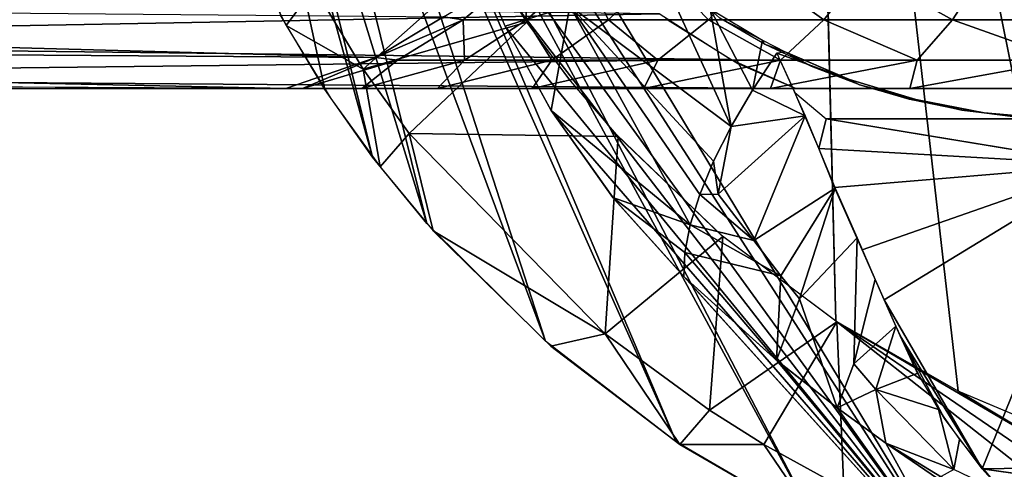
# Model space of a CAD drawing. Units: inches. Extents: x -90 to 134, y -131 to 55.
# Drawn here: x -84 to -83, y -90 to -90 of the extents above; entities that cross this region are included whole.
import ezdxf

# ---------------------------------------------------------------- set-up
doc = ezdxf.new("R2010")
doc.units = ezdxf.units.IN
doc.header["$MEASUREMENT"] = 0
doc.layers.add('SEAT-ARMCAP', color=5, linetype='Continuous')
doc.layers.add('SEAT-BASE FRAME', color=5, linetype='Continuous')

# ---------------------------------------------------------------- blocks, each defined once
blk = doc.blocks.new('F912-20WO_0T')
at = {"layer": 'SEAT-ARMCAP'}
for points in [[(23.4965, -8.4894, 21.8786), (23.186, -8.3633, 21.6079), (23.435, -4.4151, 20.2999)], [(24.0576, -4.4711, 20.5059), (23.4965, -8.4894, 21.8786), (23.435, -4.4151, 20.2999)], [(22.0062, -7.8724, 22.285), (23.473, -8.3813, 22.5344), (22.0327, -8.6722, 22.6424)], [(23.186, -8.3633, 21.6079), (23.1693, -8.6564, 21.7599), (23.1389, -8.6488, 21.7509)], [(23.209, -8.6402, 21.7603), (23.1693, -8.6564, 21.7599), (23.186, -8.3633, 21.6079)], [(23.4965, -8.4894, 21.8786), (23.324, -8.5896, 21.7789), (23.186, -8.3633, 21.6079)], [(23.186, -8.3633, 21.6079), (23.2727, -8.6119, 21.7665), (23.209, -8.6402, 21.7603)], [(23.186, -8.3633, 21.6079), (23.324, -8.5896, 21.7789), (23.2727, -8.6119, 21.7665)], [(23.6181, -8.5063, 22.3706), (23.4703, -8.5877, 21.9537), (23.6074, -8.363, 22.0161)], [(23.6074, -8.363, 22.0161), (23.4703, -8.5877, 21.9537), (23.5064, -8.535, 21.9575)], [(22.0327, -8.6722, 22.6424), (23.473, -8.3813, 22.5344), (23.417, -8.5141, 22.5951)], [(23.4929, -8.3875, 22.5361), (23.4173, -8.5134, 22.5948), (23.3463, -8.6378, 22.6527)], [(23.3463, -8.6378, 22.6527), (23.5125, -8.3948, 22.5352), (23.4929, -8.3875, 22.5361)], [(23.473, -8.3813, 22.5344), (23.4173, -8.5134, 22.5948), (23.4929, -8.3875, 22.5361)], [(23.3463, -8.6378, 22.6527), (23.5315, -8.403, 22.5317), (23.5125, -8.3948, 22.5352)], [(23.1389, -8.6488, 21.7509), (23.1389, -8.4166, 21.6483), (23.1391, -8.4079, 21.6268)], [(23.5165, -8.6308, 22.5751), (23.5315, -8.403, 22.5317), (23.3463, -8.6378, 22.6527)], [(23.1368, -8.4581, 21.7175), (23.1325, -8.4901, 21.6807), (23.1389, -8.4166, 21.6483)], [(23.1303, -8.5102, 21.7393), (23.1325, -8.4901, 21.6807), (23.1368, -8.4581, 21.7175)], [(23.4972, -8.5183, 21.9098), (23.4666, -8.5126, 21.8542), (23.5214, -8.468, 21.9016)], [(23.1303, -8.5102, 21.7393), (23.1191, -8.5588, 21.7107), (23.1325, -8.4901, 21.6807)], [(23.4965, -8.4894, 21.8786), (23.3606, -8.5732, 21.7924), (23.324, -8.5896, 21.7789)], [(23.4449, -8.5279, 21.8389), (23.3606, -8.5732, 21.7924), (23.4965, -8.4894, 21.8786)], [(23.5524, -8.659, 22.4295), (22.6505, -9.1294, 22.1797), (23.6181, -8.5063, 22.3706)], [(23.6181, -8.5063, 22.3706), (22.6505, -9.1294, 22.1797), (22.6514, -9.0907, 22.0797)], [(22.6514, -9.0907, 22.0797), (22.8885, -9.0353, 22.0319), (23.6181, -8.5063, 22.3706)], [(23.6181, -8.5063, 22.3706), (22.8885, -9.0353, 22.0319), (22.9651, -9.0106, 22.0314)], [(23.6181, -8.5063, 22.3706), (22.9651, -9.0106, 22.0314), (23.0449, -8.9767, 22.0288)], [(23.0449, -8.9767, 22.0288), (23.1304, -8.9297, 22.0219), (23.6181, -8.5063, 22.3706)], [(23.6181, -8.5063, 22.3706), (23.1304, -8.9297, 22.0219), (23.2211, -8.8654, 22.0084)], [(23.6181, -8.5063, 22.3706), (23.2211, -8.8654, 22.0084), (23.3001, -8.7942, 21.9892)], [(23.3001, -8.7942, 21.9892), (23.386, -8.6989, 21.9656), (23.6181, -8.5063, 22.3706)], [(23.6181, -8.5063, 22.3706), (23.386, -8.6989, 21.9656), (23.4342, -8.6375, 21.9565)], [(23.6181, -8.5063, 22.3706), (23.4342, -8.6375, 21.9565), (23.4703, -8.5877, 21.9537)], [(22.0327, -8.6722, 22.6424), (23.417, -8.5141, 22.5951), (23.3456, -8.6388, 22.6532)], [(23.4154, -8.5982, 21.8665), (23.4972, -8.5183, 21.9098), (23.4703, -8.5877, 21.9537)], [(23.4154, -8.5982, 21.8665), (23.4358, -8.5339, 21.8332), (23.4972, -8.5183, 21.9098)], [(23.4358, -8.5339, 21.8332), (23.4666, -8.5126, 21.8542), (23.4972, -8.5183, 21.9098)], [(23.4703, -8.5877, 21.9537), (23.4972, -8.5183, 21.9098), (23.5064, -8.535, 21.9575)], [(23.4449, -8.5279, 21.8389), (23.3959, -8.5567, 21.8097), (23.3606, -8.5732, 21.7924)], [(23.3986, -8.5553, 21.8112), (23.4358, -8.5339, 21.8332), (23.4154, -8.5982, 21.8665)], [(23.1043, -8.6148, 21.7832), (23.0984, -8.626, 21.7401), (23.1191, -8.5588, 21.7107)], [(23.4154, -8.5982, 21.8665), (23.3509, -8.5775, 21.7884), (23.3986, -8.5553, 21.8112)], [(23.3891, -8.6206, 21.8578), (23.3032, -8.5988, 21.7731), (23.3509, -8.5775, 21.7884)], [(23.4154, -8.5982, 21.8665), (23.3891, -8.6206, 21.8578), (23.3509, -8.5775, 21.7884)], [(23.4703, -8.5877, 21.9537), (23.4342, -8.6375, 21.9565), (23.4154, -8.5982, 21.8665)], [(23.2607, -8.6173, 21.7646), (23.3032, -8.5988, 21.7731), (23.3891, -8.6206, 21.8578)], [(23.4342, -8.6375, 21.9565), (23.3891, -8.6206, 21.8578), (23.4154, -8.5982, 21.8665)], [(23.0854, -8.6641, 21.8039), (23.0984, -8.626, 21.7401), (23.1043, -8.6148, 21.7832)], [(23.2099, -8.6398, 21.7604), (23.2607, -8.6173, 21.7646), (23.3228, -8.6762, 21.8474)], [(23.0718, -8.6991, 21.7724), (23.0988, -8.6251, 21.7396), (23.0711, -8.69, 21.7678)], [(23.0854, -8.6641, 21.8039), (23.0711, -8.69, 21.7678), (23.0984, -8.626, 21.7401)], [(23.3463, -8.6378, 22.6527), (23.4715, -8.7126, 22.6107), (23.5165, -8.6308, 22.5751)], [(23.5165, -8.6308, 22.5751), (23.4715, -8.7126, 22.6107), (23.5536, -8.6567, 22.4285)], [(23.2634, -8.7229, 21.8471), (23.1361, -8.6703, 21.7621), (23.2099, -8.6398, 21.7604)], [(23.2634, -8.7229, 21.8471), (23.2099, -8.6398, 21.7604), (23.2994, -8.695, 21.8465)], [(23.2994, -8.695, 21.8465), (23.2099, -8.6398, 21.7604), (23.3228, -8.6762, 21.8474)], [(23.2591, -8.7545, 22.7078), (23.4365, -8.7682, 22.6351), (23.3463, -8.6378, 22.6527)], [(23.3854, -8.6997, 21.9658), (23.3228, -8.6762, 21.8474), (23.4342, -8.6375, 21.9565)], [(23.3463, -8.6378, 22.6527), (23.4365, -8.7682, 22.6351), (23.4715, -8.7126, 22.6107)], [(23.1693, -8.6564, 21.7599), (23.112, -8.6808, 21.7651), (23.1389, -8.6488, 21.7509)], [(22.6488, -9.1488, 22.2297), (23.5524, -8.659, 22.4295), (23.469, -8.802, 22.4856)], [(22.6505, -9.1294, 22.1797), (23.5524, -8.659, 22.4295), (22.6488, -9.1488, 22.2297)], [(23.4715, -8.7126, 22.6107), (23.4715, -8.7983, 22.4841), (23.5536, -8.6567, 22.4285)], [(23.0627, -8.7119, 21.8239), (23.0711, -8.69, 21.7678), (23.0854, -8.6641, 21.8039)], [(23.0718, -8.6991, 21.7724), (23.1361, -8.6703, 21.7621), (23.1096, -8.7242, 21.7899)], [(23.1096, -8.7242, 21.7899), (23.1361, -8.6703, 21.7621), (23.1467, -8.7459, 21.8126)], [(23.1467, -8.7459, 21.8126), (23.1361, -8.6703, 21.7621), (23.216, -8.7591, 21.8527)], [(23.216, -8.7591, 21.8527), (23.1361, -8.6703, 21.7621), (23.2634, -8.7229, 21.8471)], [(23.2994, -8.695, 21.8465), (23.3228, -8.6762, 21.8474), (23.3854, -8.6997, 21.9658)], [(23.0711, -8.69, 21.7678), (23.0627, -8.7119, 21.8239), (23.0588, -8.714, 21.78)], [(23.2474, -8.7878, 21.9081), (23.2634, -8.7229, 21.8471), (23.2994, -8.695, 21.8465)], [(23.2474, -8.7878, 21.9081), (23.2994, -8.695, 21.8465), (23.2755, -8.7932, 21.9473)], [(23.2755, -8.7932, 21.9473), (23.2994, -8.695, 21.8465), (23.3854, -8.6997, 21.9658)], [(23.2755, -8.7932, 21.9473), (23.3854, -8.6997, 21.9658), (23.3001, -8.7942, 21.9892)], [(23.0588, -8.714, 21.78), (23.0627, -8.7119, 21.8239), (23.0362, -8.7576, 21.843)], [(23.4715, -8.7126, 22.6107), (23.4365, -8.7682, 22.6351), (23.4715, -8.7983, 22.4841)], [(23.0588, -8.714, 21.78), (23.0362, -8.7576, 21.843), (23.026, -8.7686, 21.8081)], [(23.1096, -8.7242, 21.7899), (23.0267, -8.7675, 21.8076), (23.0588, -8.714, 21.78)], [(23.2162, -8.778, 21.8721), (23.216, -8.7591, 21.8527), (23.2634, -8.7229, 21.8471)], [(23.2162, -8.778, 21.8721), (23.2634, -8.7229, 21.8471), (23.2474, -8.7878, 21.9081)], [(23.1467, -8.7459, 21.8126), (23.0267, -8.7675, 21.8076), (23.1096, -8.7242, 21.7899)], [(23.0236, -8.9109, 21.914), (22.9893, -8.8181, 21.8341), (23.1467, -8.7459, 21.8126)], [(23.1467, -8.7459, 21.8126), (22.9893, -8.8181, 21.8341), (23.0267, -8.7675, 21.8076)], [(23.1467, -8.7459, 21.8126), (23.1824, -8.7639, 21.8401), (23.0236, -8.9109, 21.914)], [(23.1467, -8.7459, 21.8126), (23.216, -8.7591, 21.8527), (23.1824, -8.7639, 21.8401)], [(23.157, -8.8614, 22.7589), (23.3586, -8.8745, 22.6811), (23.2591, -8.7545, 22.7078)], [(23.1824, -8.7639, 21.8401), (23.216, -8.7591, 21.8527), (23.2162, -8.778, 21.8721)], [(23.2591, -8.7545, 22.7078), (23.3586, -8.8745, 22.6811), (23.4365, -8.7682, 22.6351)], [(23.0236, -8.9109, 21.914), (23.1824, -8.7639, 21.8401), (23.2162, -8.778, 21.8721)], [(23.4365, -8.7682, 22.6351), (23.3586, -8.8745, 22.6811), (23.4715, -8.7983, 22.4841)], [(23.0236, -8.9109, 21.914), (23.2162, -8.778, 21.8721), (23.2474, -8.7878, 21.9081)], [(23.1304, -8.9297, 22.0219), (23.0236, -8.9109, 21.914), (23.2474, -8.7878, 21.9081)], [(23.1304, -8.9297, 22.0219), (23.2474, -8.7878, 21.9081), (23.2194, -8.8667, 22.0087)], [(23.2194, -8.8667, 22.0087), (23.2474, -8.7878, 21.9081), (23.2755, -8.7932, 21.9473)], [(23.2194, -8.8667, 22.0087), (23.2755, -8.7932, 21.9473), (23.3001, -8.7942, 21.9892)], [(22.6463, -9.1682, 22.2797), (23.469, -8.802, 22.4856), (23.3662, -8.9357, 22.5372)], [(22.6488, -9.1488, 22.2297), (23.469, -8.802, 22.4856), (22.6463, -9.1682, 22.2797)], [(23.3586, -8.8745, 22.6811), (23.371, -8.9301, 22.5351), (23.4715, -8.7983, 22.4841)], [(23.3586, -8.8745, 22.6811), (23.157, -8.8614, 22.7589), (23.154, -9.0751, 22.7679)], [(23.154, -9.0751, 22.7679), (23.2533, -9.0503, 22.5808), (23.3586, -8.8745, 22.6811)], [(23.3586, -8.8745, 22.6811), (23.2533, -9.0503, 22.5808), (23.371, -8.9301, 22.5351)], [(22.9644, -9.0108, 22.0314), (23.0236, -8.9109, 21.914), (23.0443, -8.977, 22.0289)], [(23.0443, -8.977, 22.0289), (23.0236, -8.9109, 21.914), (23.1304, -8.9297, 22.0219)], [(22.6463, -9.1682, 22.2797), (23.3662, -8.9357, 22.5372), (22.6387, -9.207, 22.3792)], [(22.6387, -9.207, 22.3792), (23.3662, -8.9357, 22.5372), (23.2458, -9.0569, 22.5834)], [(23.0884, -9.122, 22.7881), (23.0404, -8.9547, 22.8037), (22.9758, -8.9954, 22.8232)], [(23.154, -9.0751, 22.7679), (23.0404, -8.9547, 22.8037), (23.0884, -9.122, 22.7881)], [(23.0884, -9.122, 22.7881), (22.9758, -8.9954, 22.8232), (23.0048, -9.172, 22.8093)], [(23.154, -9.0751, 22.7679), (23.1882, -9.1047, 22.6016), (23.2533, -9.0503, 22.5808)], [(22.6387, -9.207, 22.3792), (23.2458, -9.0569, 22.5834), (22.6307, -9.2459, 22.4788)], [(22.6307, -9.2459, 22.4788), (23.2458, -9.0569, 22.5834), (23.1783, -9.1124, 22.6045)], [(23.0884, -9.122, 22.7881), (23.1882, -9.1047, 22.6016), (23.154, -9.0751, 22.7679)], [(22.6265, -9.2653, 22.5287), (23.1783, -9.1124, 22.6045), (23.1092, -9.1612, 22.623)], [(22.6307, -9.2459, 22.4788), (23.1783, -9.1124, 22.6045), (22.6265, -9.2653, 22.5287)], [(23.0048, -9.172, 22.8093), (23.0437, -9.2007, 22.6378), (23.0884, -9.122, 22.7881)], [(22.6265, -9.2653, 22.5287), (23.1092, -9.1612, 22.623), (23.0333, -9.2064, 22.6399)], [(23.0048, -9.172, 22.8093), (22.9649, -9.2404, 22.6524), (23.0437, -9.2007, 22.6378)]]:
    blk.add_3dface(points, dxfattribs=at)
for points, invisible_edges in [([(24.0576, -4.4711, 20.5059), (23.5311, -8.4579, 21.9122), (23.4965, -8.4894, 21.8786)], 1), ([(21.8893, -8.3241, 21.6613), (23.1393, -8.4003, 21.6933), (21.9151, -8.5852, 21.7708)], 3), ([(23.1389, -8.6488, 21.7509), (23.1391, -8.4079, 21.6268), (23.186, -8.3633, 21.6079)], 2), ([(21.9151, -8.5852, 21.7708), (23.1393, -8.4003, 21.6933), (22.649, -9.0283, 21.9565)], 15), ([(23.1393, -8.4003, 21.6933), (23.1371, -8.4541, 21.7158), (22.649, -9.0283, 21.9565)], 14), ([(23.1329, -8.4875, 21.6795), (23.1389, -8.6488, 21.7509), (23.1389, -8.4166, 21.6483)], 1), ([(22.649, -9.0283, 21.9565), (23.1371, -8.4541, 21.7158), (23.1307, -8.5076, 21.7382)], 13), ([(23.1194, -8.5573, 21.7101), (23.1389, -8.6488, 21.7509), (23.1329, -8.4875, 21.6795)], 3), ([(22.649, -9.0283, 21.9565), (23.1307, -8.5076, 21.7382), (23.1201, -8.5603, 21.7603)], 13), ([(23.1192, -8.5638, 21.7618), (23.1191, -8.5588, 21.7107), (23.1303, -8.5102, 21.7393)], 1), ([(23.1201, -8.5603, 21.7603), (23.1052, -8.6119, 21.782), (22.649, -9.0283, 21.9565)], 14), ([(23.0988, -8.6251, 21.7396), (23.1389, -8.6488, 21.7509), (23.1194, -8.5573, 21.7101)], 3), ([(23.1043, -8.6148, 21.7832), (23.1191, -8.5588, 21.7107), (23.1192, -8.5638, 21.7618)], 2), ([(22.649, -9.0283, 21.9565), (23.1052, -8.6119, 21.782), (23.0863, -8.662, 21.803)], 13), ([(23.3228, -8.6762, 21.8474), (23.2607, -8.6173, 21.7646), (23.3891, -8.6206, 21.8578)], 12), ([(23.4342, -8.6375, 21.9565), (23.3228, -8.6762, 21.8474), (23.3891, -8.6206, 21.8578)], 2), ([(23.0988, -8.6251, 21.7396), (23.0718, -8.6991, 21.7724), (23.112, -8.6808, 21.7651)], 12), ([(23.0988, -8.6251, 21.7396), (23.112, -8.6808, 21.7651), (23.1389, -8.6488, 21.7509)], 13), ([(22.0327, -8.6722, 22.6424), (23.3456, -8.6388, 22.6532), (22.0401, -8.7476, 22.6791)], 2), ([(22.0401, -8.7476, 22.6791), (23.3456, -8.6388, 22.6532), (23.2578, -8.756, 22.7086)], 13), ([(22.649, -9.0283, 21.9565), (23.0863, -8.662, 21.803), (23.0635, -8.7102, 21.8232)], 13), ([(23.0588, -8.714, 21.78), (23.0711, -8.69, 21.7678), (23.0718, -8.6991, 21.7724)], 12), ([(23.1096, -8.7242, 21.7899), (23.0588, -8.714, 21.78), (23.0718, -8.6991, 21.7724)], 2), ([(23.0635, -8.7102, 21.8232), (23.037, -8.7563, 21.8425), (22.649, -9.0283, 21.9565)], 14), ([(22.0401, -8.7476, 22.6791), (23.2578, -8.756, 22.7086), (22.0573, -8.8216, 22.7159)], 3), ([(22.0573, -8.8216, 22.7159), (23.2578, -8.756, 22.7086), (23.155, -8.8632, 22.7598)], 13), ([(22.0573, -8.8216, 22.7159), (23.155, -8.8632, 22.7598), (22.0846, -8.8927, 22.7519)], 3), ([(22.0846, -8.8927, 22.7519), (23.155, -8.8632, 22.7598), (22.1123, -8.9444, 22.7786)], 3), ([(22.1123, -8.9444, 22.7786), (23.155, -8.8632, 22.7598), (23.0983, -8.9118, 22.7831)], 13), ([(23.154, -9.0751, 22.7679), (23.157, -8.8614, 22.7589), (23.1007, -8.9098, 22.7822)], 12), ([(22.1123, -8.9444, 22.7786), (23.0983, -8.9118, 22.7831), (23.0377, -8.9565, 22.8046)], 13), ([(23.154, -9.0751, 22.7679), (23.1007, -8.9098, 22.7822), (23.0404, -8.9547, 22.8037)], 1), ([(23.0884, -9.122, 22.7881), (23.1184, -9.1551, 22.6206), (23.1882, -9.1047, 22.6016)], 1), ([(23.0884, -9.122, 22.7881), (23.0437, -9.2007, 22.6378), (23.1184, -9.1551, 22.6206)], 12)]:
    blk.add_3dface(points, dxfattribs=dict(at, invisible_edges=invisible_edges))
at = {"layer": 'SEAT-BASE FRAME'}
for points, invisible_edges in [([(23.108, -7.9605, 21.5066), (21.9205, -7.9605, 21.5066), (23.108, -8.6797, 21.807)], 2), ([(23.108, -8.6797, 21.807), (21.9205, -7.9605, 21.5066), (22.1948, -8.9838, 21.9339)], 15), ([(23.108, -8.7446, 19.9406), (23.108, -8.6797, 21.807), (23.108, -7.9605, 21.5066)], 13), ([(23.108, -8.5996, 20.0399), (23.108, -7.9605, 21.5066), (23.108, -8.4423, 20.1183)], 3), ([(23.108, -8.7446, 19.9406), (23.108, -7.9605, 21.5066), (23.108, -8.5996, 20.0399)], 3), ([(23.108, -8.6797, 21.807), (22.1948, -8.9838, 21.9339), (23.0826, -8.739, 21.8317)], 3), ([(23.108, -9.201, 19.2091), (23.108, -11.2802, 14.7672), (23.108, -8.6797, 21.807)], 13), ([(23.108, -9.0802, 19.5383), (23.108, -8.6797, 21.807), (23.108, -8.9872, 19.6874)], 3), ([(23.108, -8.8746, 19.8224), (23.108, -8.6797, 21.807), (23.108, -8.7446, 19.9406)], 3), ([(23.108, -9.1519, 19.3778), (23.108, -8.6797, 21.807), (23.108, -9.0802, 19.5383)], 3), ([(23.108, -8.9872, 19.6874), (23.108, -8.6797, 21.807), (23.108, -8.8746, 19.8224)], 3), ([(23.108, -9.201, 19.2091), (23.108, -8.6797, 21.807), (23.108, -9.1519, 19.3778)], 3), ([(23.0826, -8.739, 21.8317), (22.1948, -8.9838, 21.9339), (23.0366, -8.813, 21.8626)], 3), ([(23.108, -10.7264, 12.8582), (23.0961, -11.556, 9.7198), (23.108, -9.201, 19.2091)], 12), ([(23.108, -10.7264, 12.8582), (23.108, -11.2802, 14.7672), (23.108, -9.201, 19.2091)], 15)]:
    blk.add_3dface(points, dxfattribs=dict(at, invisible_edges=invisible_edges))
for points in [[(22.9868, -8.4872, 19.8656), (22.9868, -8.3528, 19.9311), (23.0378, -8.3773, 19.9916)], [(23.0378, -8.3773, 19.9916), (23.0378, -8.5198, 19.9221), (22.9868, -8.4872, 19.8656)], [(23.0378, -8.3773, 19.9916), (23.0792, -8.4041, 20.0581), (23.0378, -8.5198, 19.9221)], [(23.0792, -8.4041, 20.0581), (23.0792, -8.5557, 19.9842), (23.0378, -8.5198, 19.9221)], [(23.108, -8.41, 20.1313), (23.108, -8.5632, 20.0605), (23.0792, -8.4041, 20.0581)], [(23.0792, -8.4041, 20.0581), (23.108, -8.5632, 20.0605), (23.0792, -8.5557, 19.9842)], [(22.9868, -8.4872, 19.8656), (23.0378, -8.5198, 19.9221), (22.9868, -8.6111, 19.782)], [(23.0378, -8.5198, 19.9221), (23.0378, -8.6513, 19.8334), (22.9868, -8.6111, 19.782)], [(23.0378, -8.5198, 19.9221), (23.0792, -8.5557, 19.9842), (23.0378, -8.6513, 19.8334)], [(23.0792, -8.5557, 19.9842), (23.0792, -8.6954, 19.8899), (23.0378, -8.6513, 19.8334)], [(23.0792, -8.5557, 19.9842), (23.108, -8.7058, 19.9701), (23.0792, -8.6954, 19.8899)], [(23.108, -8.5632, 20.0605), (23.108, -8.7058, 19.9701), (23.0792, -8.5557, 19.9842)], [(22.9868, -8.6111, 19.782), (23.0378, -8.6513, 19.8334), (22.9868, -8.7222, 19.6819)], [(23.0378, -8.6513, 19.8334), (23.0378, -8.7691, 19.7273), (22.9868, -8.7222, 19.6819)], [(23.0378, -8.6513, 19.8334), (23.0792, -8.6954, 19.8899), (23.0378, -8.7691, 19.7273)], [(23.0785, -8.7466, 21.8349), (23.0961, -10.2556, 17.8094), (23.108, -8.6797, 21.807)], [(23.108, -8.6797, 21.807), (23.0961, -10.2556, 17.8094), (23.108, -10.1495, 18.0058)], [(23.0792, -8.6954, 19.8899), (23.0792, -8.8207, 19.7771), (23.0378, -8.7691, 19.7273)], [(23.108, -8.7058, 19.9701), (23.108, -8.8352, 19.8617), (23.0792, -8.6954, 19.8899)], [(23.0792, -8.6954, 19.8899), (23.108, -8.8352, 19.8617), (23.0792, -8.8207, 19.7771)], [(22.9868, -8.7222, 19.6819), (23.0378, -8.7691, 19.7273), (22.9868, -8.8183, 19.5674)], [(23.0317, -8.8194, 21.8653), (23.0597, -10.3256, 17.8349), (23.0785, -8.7466, 21.8349)], [(23.0785, -8.7466, 21.8349), (23.0597, -10.3256, 17.8349), (23.0961, -10.2556, 17.8094)], [(23.0378, -8.7691, 19.7273), (23.0378, -8.8711, 19.6058), (22.9868, -8.8183, 19.5674)], [(23.0378, -8.7691, 19.7273), (23.0792, -8.8207, 19.7771), (23.0378, -8.8711, 19.6058)], [(22.9868, -8.8183, 19.5674), (23.0378, -8.8711, 19.6058), (22.9868, -8.8975, 19.4407)], [(23.0317, -8.8194, 21.8653), (23.0134, -10.3901, 17.8584), (23.0597, -10.3256, 17.8349)], [(23.0792, -8.8207, 19.7771), (23.0792, -8.9291, 19.648), (23.0378, -8.8711, 19.6058)], [(23.0792, -8.8207, 19.7771), (23.108, -8.9492, 19.7373), (23.0792, -8.9291, 19.648)], [(23.108, -8.8352, 19.8617), (23.108, -8.9492, 19.7373), (23.0792, -8.8207, 19.7771)], [(23.0378, -8.8711, 19.6058), (23.0378, -8.9551, 19.4713), (22.9868, -8.8975, 19.4407)], [(23.0378, -8.8711, 19.6058), (23.0792, -8.9291, 19.648), (23.0378, -8.9551, 19.4713)], [(22.9868, -8.8975, 19.4407), (23.0378, -8.9551, 19.4713), (22.9868, -8.9583, 19.3041)], [(23.0792, -8.9291, 19.648), (23.0792, -9.0185, 19.505), (23.0378, -8.9551, 19.4713)], [(23.108, -8.9492, 19.7373), (23.108, -9.0459, 19.5989), (23.0792, -8.9291, 19.648)], [(23.0792, -8.9291, 19.648), (23.108, -9.0459, 19.5989), (23.0792, -9.0185, 19.505)], [(23.0378, -8.9551, 19.4713), (23.0378, -9.0196, 19.3264), (22.9868, -8.9583, 19.3041)], [(23.0378, -9.0196, 19.3264), (23.0348, -9.0399, 19.2498), (22.9868, -8.9583, 19.3041)], [(23.0378, -8.9551, 19.4713), (23.0792, -9.0185, 19.505), (23.0378, -9.0196, 19.3264)], [(23.0378, -9.0196, 19.3264), (23.0765, -9.1089, 19.2653), (23.0348, -9.0399, 19.2498)], [(23.0792, -9.0185, 19.505), (23.0792, -9.087, 19.351), (23.0378, -9.0196, 19.3264)], [(23.0792, -9.087, 19.351), (23.0765, -9.1089, 19.2653), (23.0378, -9.0196, 19.3264)], [(23.0792, -9.0185, 19.505), (23.108, -9.1234, 19.4489), (23.0792, -9.087, 19.351)], [(23.108, -9.0459, 19.5989), (23.108, -9.1234, 19.4489), (23.0792, -9.0185, 19.505)], [(23.0765, -9.1089, 19.2653), (23.0134, -11.4185, 9.6803), (23.0348, -9.0399, 19.2498)], [(23.0792, -9.087, 19.351), (23.1081, -9.184, 19.2796), (23.0765, -9.1089, 19.2653)], [(23.108, -9.1234, 19.4489), (23.1081, -9.184, 19.2796), (23.0792, -9.087, 19.351)], [(23.0765, -9.1089, 19.2653), (23.0597, -11.4845, 9.6993), (23.0134, -11.4185, 9.6803)], [(23.108, -9.201, 19.2091), (23.0597, -11.4845, 9.6993), (23.0765, -9.1089, 19.2653)], [(23.0765, -9.1089, 19.2653), (23.1081, -9.184, 19.2796), (23.108, -9.201, 19.2091)], [(23.108, -9.201, 19.2091), (23.0961, -11.556, 9.7198), (23.0597, -11.4845, 9.6993)]]:
    blk.add_3dface(points, dxfattribs=at)

msp = doc.modelspace()

# ---------------------------------------------------------------- block references
at = {"rotation": 270}
msp.add_blockref('F912-20WO_0T', (-74.2851, -66.9167), dxfattribs=at)

doc.saveas('drawing.dxf')
